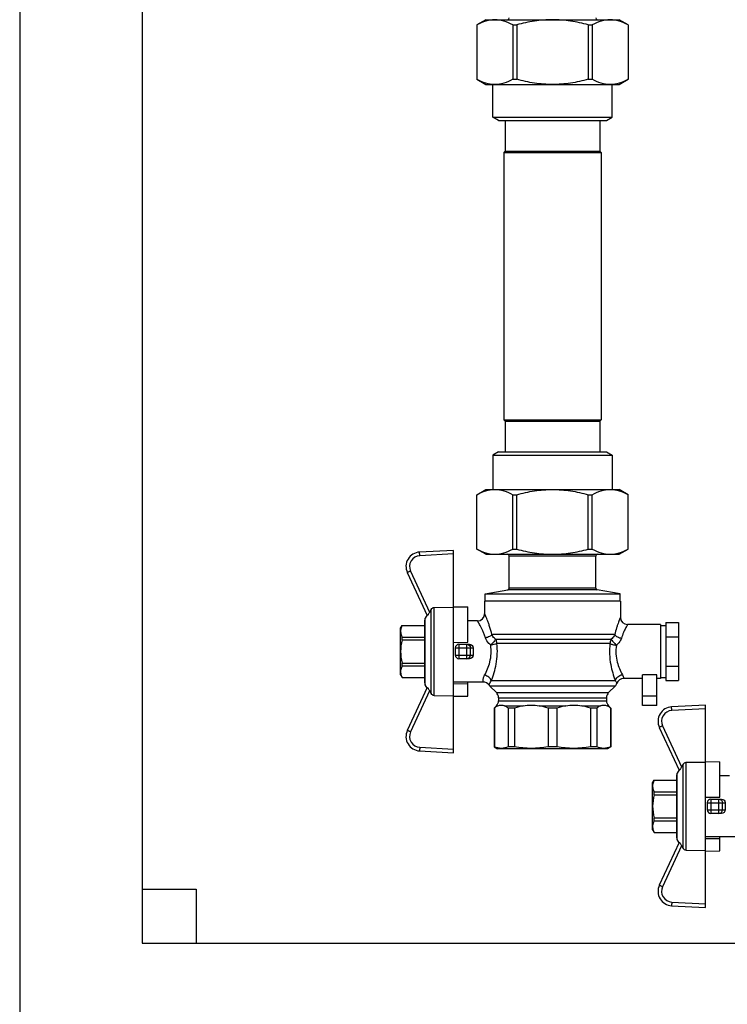
# Model space of a CAD drawing. Units: millimetres. Extents: x 0 to 841, y 0 to 594.
# Drawn here: x 429 to 488, y 237 to 319 of the extents above; entities that cross this region are included whole.
import ezdxf

# ---------------------------------------------------------------- set-up
doc = ezdxf.new("R2010")
doc.units = ezdxf.units.MM
doc.header["$LTSCALE"] = 46.255
doc.layers.get('0').update_dxf_attribs({"linetype": 'CONTINUOUS'})

msp = doc.modelspace()

# ---------------------------------------------------------------- linework, layer by layer
at = {"color": 7, "linetype": 'Continuous'}
for p, q in [((429.215, 435.329), (429.215, 199.529)), ((439.415, 425.129), (439.415, 242.429)), ((468.065, 319.379), (467.315, 318.946)), ((468.065, 319.379), (479.165, 319.379)), ((479.915, 318.946), (479.165, 319.379)), ((467.315, 318.946), (467.315, 314.412)), ((467.318, 318.946), (467.315, 318.946)), ((467.318, 318.946), (467.318, 314.412)), ((470.299, 318.946), (470.299, 314.412)), ((470.299, 318.946), (470.634, 318.946)), ((470.634, 318.946), (470.634, 314.412)), ((476.596, 318.946), (476.596, 314.412)), ((476.596, 318.946), (476.931, 318.946)), ((476.931, 318.946), (476.931, 314.412)), ((479.912, 318.946), (479.912, 314.412)), ((479.912, 318.946), (479.915, 318.946)), ((479.915, 318.946), (479.915, 314.412)), ((467.315, 314.412), (468.065, 313.979)), ((467.318, 314.412), (467.315, 314.412)), ((470.299, 314.412), (470.634, 314.412)), ((476.596, 314.412), (476.931, 314.412)), ((479.165, 313.979), (479.915, 314.412)), ((479.912, 314.412), (479.915, 314.412)), ((468.065, 313.979), (479.165, 313.979)), ((468.635, 311.256), (468.635, 313.979)), ((478.595, 311.256), (478.595, 313.979)), ((469.115, 310.979), (468.635, 311.256)), ((468.635, 311.256), (478.595, 311.256)), ((469.115, 310.979), (478.115, 310.979)), ((469.67, 310.979), (469.67, 308.429)), ((477.56, 310.979), (477.56, 308.429)), ((478.115, 310.979), (478.595, 311.256)), ((469.67, 308.429), (469.565, 308.324)), ((469.565, 308.324), (469.565, 286.034)), ((469.565, 308.324), (477.665, 308.324)), ((469.67, 308.429), (477.56, 308.429)), ((477.56, 308.429), (477.665, 308.324)), ((477.665, 308.324), (477.665, 286.034)), ((469.565, 286.034), (469.67, 285.929)), ((469.565, 286.034), (477.665, 286.034)), ((469.67, 285.929), (469.67, 283.379)), ((469.67, 285.929), (477.56, 285.929)), ((477.665, 286.034), (477.56, 285.929)), ((477.56, 285.929), (477.56, 283.379)), ((469.115, 283.379), (468.635, 283.102)), ((468.635, 283.102), (468.635, 280.229)), ((468.635, 283.102), (478.595, 283.102)), ((469.115, 283.379), (478.115, 283.379)), ((478.115, 283.379), (478.595, 283.102)), ((478.595, 283.102), (478.595, 280.229)), ((467.315, 279.796), (468.065, 280.229)), ((467.315, 275.262), (467.315, 279.796)), ((467.318, 279.796), (467.315, 279.796)), ((467.318, 275.262), (467.318, 279.796)), ((468.065, 280.229), (479.165, 280.229)), ((470.299, 275.262), (470.299, 279.796)), ((470.299, 279.796), (470.634, 279.796)), ((470.634, 275.262), (470.634, 279.796)), ((476.596, 275.262), (476.596, 279.796)), ((476.596, 279.796), (476.931, 279.796)), ((476.931, 275.262), (476.931, 279.796)), ((479.915, 279.796), (479.165, 280.229)), ((479.912, 275.262), (479.912, 279.796)), ((479.915, 279.796), (479.912, 279.796)), ((479.915, 275.262), (479.915, 279.796)), ((465.365, 275.159), (462.542, 275.011)), ((465.365, 258.299), (465.365, 275.159)), ((468.065, 274.829), (467.315, 275.262)), ((467.318, 275.262), (467.315, 275.262)), ((470.299, 275.262), (470.634, 275.262)), ((476.596, 275.262), (476.931, 275.262)), ((479.165, 274.829), (479.915, 275.262)), ((479.915, 275.262), (479.912, 275.262)), ((468.065, 274.829), (479.165, 274.829)), ((470.015, 272.012), (470.015, 274.679)), ((477.215, 272.012), (477.215, 274.679)), ((461.517, 273.306), (463.181, 269.739)), ((467.99, 271.529), (469.891, 271.865)), ((479.24, 271.529), (477.339, 271.865)), ((467.96, 270.929), (467.96, 269.879)), ((479.27, 270.929), (467.96, 270.929)), ((467.99, 270.929), (467.99, 271.529)), ((467.99, 271.529), (479.24, 271.529)), ((479.24, 270.929), (479.24, 271.529)), ((479.27, 270.929), (479.27, 269.579)), ((463.503, 270.241), (463.377, 270.016)), ((463.758, 270.395), (465.365, 270.416)), ((465.365, 270.465), (466.565, 270.439)), ((466.565, 267.5), (466.565, 270.439)), ((462.965, 264.11), (462.965, 269.349)), ((463.164, 269.774), (463.005, 269.499)), ((467.36, 269.279), (466.565, 269.279)), ((483.065, 269.154), (483.065, 264.304)), ((483.065, 269.154), (484.115, 269.154)), ((484.115, 269.154), (484.115, 264.304)), ((460.955, 268.679), (461.085, 268.904)), ((460.955, 264.779), (460.955, 268.679)), ((461.085, 268.9), (461.085, 268.904)), ((461.085, 268.904), (462.965, 268.904)), ((461.085, 268.9), (462.965, 268.9)), ((482.615, 268.979), (479.87, 268.979)), ((482.615, 268.979), (482.615, 264.479)), ((482.615, 268.904), (483.065, 268.904)), ((461.085, 267.693), (461.085, 267.936)), ((461.085, 267.936), (462.965, 267.936)), ((461.085, 267.693), (462.965, 267.693)), ((465.365, 267.479), (466.565, 267.5)), ((483.065, 267.942), (484.115, 267.942)), ((465.515, 267.029), (465.515, 266.429)), ((465.815, 267.329), (466.705, 267.329)), ((466.705, 266.129), (465.815, 266.129)), ((461.085, 265.522), (461.085, 265.766)), ((461.085, 265.766), (462.965, 265.766)), ((461.085, 265.522), (462.965, 265.522)), ((483.065, 265.517), (484.115, 265.517)), ((460.955, 264.779), (461.085, 264.554)), ((461.085, 264.554), (461.085, 264.559)), ((461.085, 264.559), (462.965, 264.559)), ((461.085, 264.554), (462.965, 264.554)), ((481.115, 264.479), (479.547, 264.479)), ((481.115, 262.229), (481.115, 264.781)), ((482.315, 264.781), (481.115, 264.781)), ((482.315, 262.229), (482.315, 264.781)), ((482.615, 264.479), (482.315, 264.479)), ((482.615, 264.554), (483.065, 264.554)), ((483.065, 264.304), (484.115, 264.304)), ((463.181, 263.72), (461.517, 260.153)), ((463.164, 263.684), (463.005, 263.96)), ((463.377, 263.443), (463.503, 263.218)), ((467.839, 264.179), (465.365, 264.179)), ((466.565, 264.015), (465.365, 264.03)), ((466.565, 263.02), (466.565, 264.179)), ((468.391, 263.854), (468.939, 263.305)), ((478.839, 263.854), (478.291, 263.305)), ((463.758, 263.064), (465.365, 263.042)), ((465.365, 262.994), (466.565, 263.02)), ((469.115, 262.881), (469.115, 262.628)), ((478.115, 262.881), (478.115, 262.628)), ((468.939, 262.204), (468.755, 262.019)), ((468.755, 262.019), (468.755, 258.794)), ((468.755, 262.019), (468.77, 262.019)), ((468.77, 262.019), (468.77, 258.794)), ((469.924, 262.019), (469.924, 258.794)), ((470.454, 262.019), (469.924, 262.019)), ((470.454, 262.019), (470.454, 258.794)), ((473.241, 262.019), (473.241, 258.794)), ((473.989, 262.019), (473.241, 262.019)), ((473.989, 262.019), (473.989, 258.794)), ((476.777, 262.019), (476.777, 258.794)), ((477.306, 262.019), (476.777, 262.019)), ((477.306, 262.019), (477.306, 258.794)), ((478.291, 262.204), (478.475, 262.019)), ((478.461, 262.019), (478.461, 258.794)), ((478.461, 262.019), (478.475, 262.019)), ((478.475, 262.019), (478.475, 258.794)), ((482.315, 262.229), (481.115, 262.229)), ((486.365, 262.259), (483.542, 262.111)), ((486.365, 245.399), (486.365, 262.259)), ((482.517, 260.406), (484.181, 256.839)), ((468.755, 258.794), (469.04, 258.629)), ((468.77, 258.794), (468.755, 258.794)), ((478.19, 258.629), (469.04, 258.629)), ((470.454, 258.794), (469.924, 258.794)), ((473.989, 258.794), (473.241, 258.794)), ((477.306, 258.794), (476.777, 258.794)), ((478.475, 258.794), (478.19, 258.629)), ((478.475, 258.794), (478.461, 258.794)), ((462.542, 258.447), (465.365, 258.299)), ((484.164, 256.874), (484.005, 256.599)), ((484.503, 257.341), (484.377, 257.116)), ((484.758, 257.495), (486.365, 257.516)), ((486.365, 257.565), (487.565, 257.539)), ((487.565, 254.6), (487.565, 257.539)), ((481.955, 255.779), (482.085, 256.004)), ((482.085, 256), (482.085, 256.004)), ((482.085, 256.004), (483.965, 256.004)), ((482.085, 256), (483.965, 256)), ((483.965, 251.21), (483.965, 256.449)), ((488.36, 256.379), (487.565, 256.379)), ((481.955, 251.879), (481.955, 255.779)), ((482.085, 254.793), (482.085, 255.036)), ((482.085, 255.036), (483.965, 255.036)), ((482.085, 254.793), (483.965, 254.793)), ((486.365, 254.579), (487.565, 254.6)), ((486.815, 254.429), (487.705, 254.429)), ((486.515, 254.129), (486.515, 253.529)), ((482.085, 252.622), (482.085, 252.866)), ((482.085, 252.866), (483.965, 252.866)), ((487.705, 253.229), (486.815, 253.229)), ((482.085, 252.622), (483.965, 252.622)), ((481.955, 251.879), (482.085, 251.654)), ((482.085, 251.654), (482.085, 251.659)), ((482.085, 251.659), (483.965, 251.659)), ((482.085, 251.654), (483.965, 251.654)), ((488.839, 251.279), (486.365, 251.279)), ((487.565, 251.115), (486.365, 251.13)), ((487.565, 250.12), (487.565, 251.279)), ((484.181, 250.82), (482.517, 247.253)), ((484.164, 250.784), (484.005, 251.06)), ((484.377, 250.543), (484.503, 250.318)), ((484.758, 250.164), (486.365, 250.142)), ((486.365, 250.094), (487.565, 250.12)), ((439.415, 246.929), (443.915, 246.929)), ((443.915, 246.929), (443.915, 242.429)), ((483.542, 245.547), (486.365, 245.399)), ((439.415, 242.429), (733.415, 242.429))]:
    msp.add_line(p, q, dxfattribs=at)
at = {"color": 9, "linetype": 'Continuous'}
for p, q in [((465.365, 274.859), (462.553, 274.712)), ((477.215, 274.679), (470.015, 274.679)), ((461.784, 273.433), (463.377, 270.016)), ((477.339, 271.865), (469.891, 271.865)), ((477.215, 272.012), (470.015, 272.012)), ((463.503, 263.218), (463.503, 270.241)), ((463.758, 263.064), (463.758, 270.395)), ((463.005, 263.96), (463.005, 269.499)), ((478.806, 268.133), (468.567, 268.133)), ((468.871, 267.763), (478.517, 267.763)), ((465.515, 267.029), (467.001, 267.029)), ((465.815, 267.329), (465.815, 266.129)), ((466.485, 266.129), (466.485, 267.329)), ((466.775, 266.429), (466.775, 267.029)), ((478.404, 267.393), (468.98, 267.393)), ((465.515, 266.429), (467.001, 266.429)), ((478.854, 264.278), (468.517, 264.278)), ((463.377, 263.443), (461.784, 260.026)), ((478.839, 263.854), (468.391, 263.854)), ((468.939, 263.305), (478.291, 263.305)), ((469.115, 262.881), (478.115, 262.881)), ((469.115, 262.628), (478.115, 262.628)), ((482.315, 263.012), (481.115, 263.012)), ((468.939, 262.204), (469.071, 262.204)), ((469.622, 262.204), (471.182, 262.204)), ((472.512, 262.204), (474.718, 262.204)), ((476.048, 262.204), (477.608, 262.204)), ((478.159, 262.204), (478.291, 262.204)), ((486.365, 261.959), (483.553, 261.812)), ((482.784, 260.533), (484.377, 257.116)), ((462.553, 258.747), (465.365, 258.599)), ((484.503, 250.318), (484.503, 257.341)), ((484.758, 250.164), (484.758, 257.495)), ((484.005, 251.06), (484.005, 256.599)), ((486.815, 254.429), (486.815, 253.229)), ((487.485, 253.229), (487.485, 254.429)), ((486.515, 254.129), (488.001, 254.129)), ((487.775, 253.529), (487.775, 254.129)), ((486.515, 253.529), (488.001, 253.529)), ((484.377, 250.543), (482.784, 247.126)), ((483.553, 245.847), (486.365, 245.699))]:
    msp.add_line(p, q, dxfattribs=at)
at = {"color": 7, "linetype": 'Continuous'}
for centre, radius, start, end in [((469.865, 319.529), 0.15, 270, 360), ((477.365, 319.529), 0.15, 180, 270), ((462.605, 273.813), 1.2, 93, 205), ((469.865, 274.679), 0.15, 0, 90), ((477.365, 274.679), 0.15, 90, 180), ((469.865, 272.012), 0.15, 280, 360), ((477.365, 272.012), 0.15, 180, 260), ((463.265, 269.349), 0.3, 150, 180), ((467.36, 269.879), 0.6, 270, 360), ((479.87, 269.579), 0.6, 180, 270), ((465.815, 267.029), 0.3, 90, 180), ((465.815, 266.429), 0.3, 180, 270), ((479.547, 263.879), 0.6, 90, 160.6033), ((463.265, 264.11), 0.3, 180, 210), ((467.839, 263.579), 0.6, 35.59886, 90), ((468.815, 264.278), 0.6, 215.59886, 225), ((478.415, 264.278), 0.6, 315, 340.6033), ((468.515, 262.881), 0.6, 0, 45), ((468.515, 262.628), 0.6, 315, 360), ((478.715, 262.881), 0.6, 135, 180), ((478.715, 262.628), 0.6, 180, 225), ((483.605, 260.913), 1.2, 93, 205), ((462.605, 259.646), 1.2, 155, 267), ((484.265, 256.449), 0.3, 150, 180), ((486.815, 254.129), 0.3, 90, 180), ((486.815, 253.529), 0.3, 180, 270), ((484.265, 251.21), 0.3, 180, 210), ((483.605, 246.746), 1.2, 155, 267)]:
    msp.add_arc(centre, radius, start, end, dxfattribs=at)
at = {"color": 9, "linetype": 'Continuous'}
for centre, start, end in [((462.6, 273.813), 93, 205), ((483.6, 260.913), 93, 205), ((462.6, 259.646), 155, 267), ((483.6, 246.746), 155, 267)]:
    msp.add_arc(centre, 0.9, start, end, dxfattribs=at)
at = {"color": 7, "linetype": 'Continuous'}
for centre in [(467.68, 266.729), (488.68, 253.829)]:
    msp.add_ellipse(centre, major_axis=(0, 2.55), ratio=0.267949, start_param=1.452876, end_param=1.688716, dxfattribs=at)
for points, knots in [([(468.809, 319.379), (468.555, 319.379), (468.031, 319.292), (467.553, 319.075), (467.318, 318.946)], [0, 0, 0, 0, 0.486555, 1, 1, 1, 1]), ([(470.299, 318.946), (470.064, 319.075), (469.586, 319.292), (469.062, 319.379), (468.809, 319.379)], [0, 0, 0, 0, 0.513445, 1, 1, 1, 1]), ([(473.615, 319.379), (473.112, 319.379), (472.104, 319.298), (471.119, 319.079), (470.634, 318.946)], [0, 0, 0, 0, 0.499918, 1, 1, 1, 1]), ([(476.596, 318.946), (476.111, 319.079), (475.126, 319.298), (474.118, 319.379), (473.615, 319.379)], [0, 0, 0, 0, 0.500082, 1, 1, 1, 1]), ([(478.421, 319.379), (478.168, 319.379), (477.644, 319.292), (477.166, 319.075), (476.931, 318.946)], [0, 0, 0, 0, 0.486555, 1, 1, 1, 1]), ([(479.912, 318.946), (479.677, 319.075), (479.199, 319.292), (478.675, 319.379), (478.421, 319.379)], [0, 0, 0, 0, 0.513445, 1, 1, 1, 1]), ([(468.809, 313.979), (468.555, 313.979), (468.031, 314.067), (467.553, 314.284), (467.318, 314.412)], [0, 0, 0, 0, 0.486555, 1, 1, 1, 1]), ([(470.299, 314.412), (470.064, 314.284), (469.586, 314.067), (469.062, 313.979), (468.809, 313.979)], [0, 0, 0, 0, 0.513445, 1, 1, 1, 1]), ([(473.615, 313.979), (473.112, 313.979), (472.104, 314.061), (471.119, 314.28), (470.634, 314.412)], [0, 0, 0, 0, 0.499918, 1, 1, 1, 1]), ([(476.596, 314.412), (476.111, 314.28), (475.126, 314.061), (474.118, 313.979), (473.615, 313.979)], [0, 0, 0, 0, 0.500082, 1, 1, 1, 1]), ([(478.421, 313.979), (478.168, 313.979), (477.644, 314.067), (477.166, 314.284), (476.931, 314.412)], [0, 0, 0, 0, 0.486555, 1, 1, 1, 1]), ([(479.912, 314.412), (479.677, 314.284), (479.199, 314.067), (478.675, 313.979), (478.421, 313.979)], [0, 0, 0, 0, 0.513445, 1, 1, 1, 1]), ([(467.318, 279.796), (467.553, 279.925), (468.031, 280.142), (468.555, 280.229), (468.809, 280.229)], [0, 0, 0, 0, 0.513438, 1, 1, 1, 1]), ([(468.809, 280.229), (469.062, 280.229), (469.586, 280.142), (470.064, 279.925), (470.299, 279.796)], [0, 0, 0, 0, 0.486562, 1, 1, 1, 1]), ([(470.634, 279.796), (471.119, 279.929), (472.104, 280.148), (473.112, 280.229), (473.615, 280.229)], [0, 0, 0, 0, 0.500075, 1, 1, 1, 1]), ([(473.615, 280.229), (474.118, 280.229), (475.126, 280.148), (476.111, 279.929), (476.596, 279.796)], [0, 0, 0, 0, 0.499925, 1, 1, 1, 1]), ([(476.931, 279.796), (477.166, 279.925), (477.644, 280.142), (478.168, 280.229), (478.421, 280.229)], [0, 0, 0, 0, 0.513438, 1, 1, 1, 1]), ([(478.421, 280.229), (478.675, 280.229), (479.199, 280.142), (479.677, 279.925), (479.912, 279.796)], [0, 0, 0, 0, 0.486562, 1, 1, 1, 1]), ([(467.318, 275.262), (467.553, 275.134), (468.031, 274.917), (468.555, 274.829), (468.809, 274.829)], [0, 0, 0, 0, 0.513438, 1, 1, 1, 1]), ([(468.809, 274.829), (469.062, 274.829), (469.586, 274.917), (470.064, 275.134), (470.299, 275.262)], [0, 0, 0, 0, 0.486562, 1, 1, 1, 1]), ([(470.634, 275.262), (471.119, 275.13), (472.104, 274.911), (473.112, 274.829), (473.615, 274.829)], [0, 0, 0, 0, 0.500075, 1, 1, 1, 1]), ([(473.615, 274.829), (474.118, 274.829), (475.126, 274.911), (476.111, 275.13), (476.596, 275.262)], [0, 0, 0, 0, 0.499925, 1, 1, 1, 1]), ([(476.931, 275.262), (477.166, 275.134), (477.644, 274.917), (478.168, 274.829), (478.421, 274.829)], [0, 0, 0, 0, 0.513438, 1, 1, 1, 1]), ([(478.421, 274.829), (478.675, 274.829), (479.199, 274.917), (479.677, 275.134), (479.912, 275.262)], [0, 0, 0, 0, 0.486562, 1, 1, 1, 1]), ([(463.377, 270.016), (463.357, 269.979), (463.317, 269.911), (463.267, 269.832), (463.229, 269.78), (463.21, 269.757), (463.196, 269.744), (463.19, 269.738), (463.182, 269.736), (463.181, 269.739)], [0, 0, 0, 0, 0.363019, 0.688081, 0.819486, 0.918574, 0.953542, 0.978069, 1, 1, 1, 1]), ([(463.503, 270.241), (463.528, 270.286), (463.602, 270.364), (463.706, 270.394), (463.758, 270.395)], [0, 0, 0, 0, 0.500214, 1, 1, 1, 1]), ([(461.085, 268.9), (461.065, 268.861), (460.995, 268.71), (460.955, 268.542), (460.955, 268.418)], [0, 0, 0, 0, 0.260531, 1, 1, 1, 1]), ([(460.955, 268.418), (460.955, 268.377), (460.967, 268.21), (461.027, 268.049), (461.085, 267.936)], [0, 0, 0, 0, 0.243204, 1, 1, 1, 1]), ([(466.705, 267.329), (466.782, 267.329), (466.943, 267.268), (467.004, 267.106), (467.001, 267.029)], [0, 0, 0, 0, 0.501952, 1, 1, 1, 1]), ([(467.001, 266.429), (467.004, 266.353), (466.943, 266.19), (466.782, 266.129), (466.705, 266.129)], [0, 0, 0, 0, 0.498048, 1, 1, 1, 1]), ([(461.085, 265.522), (461.065, 265.484), (460.995, 265.332), (460.955, 265.164), (460.955, 265.041)], [0, 0, 0, 0, 0.260531, 1, 1, 1, 1]), ([(460.955, 265.041), (460.955, 265), (460.967, 264.832), (461.027, 264.672), (461.085, 264.559)], [0, 0, 0, 0, 0.243204, 1, 1, 1, 1]), ([(463.181, 263.72), (463.182, 263.722), (463.19, 263.721), (463.196, 263.715), (463.21, 263.702), (463.229, 263.678), (463.267, 263.627), (463.317, 263.548), (463.357, 263.479), (463.377, 263.443)], [0, 0, 0, 0, 0.021931, 0.046458, 0.081428, 0.180516, 0.311921, 0.636982, 1, 1, 1, 1]), ([(463.758, 263.064), (463.706, 263.065), (463.602, 263.095), (463.528, 263.173), (463.503, 263.218)], [0, 0, 0, 0, 0.499786, 1, 1, 1, 1]), ([(469.071, 262.204), (469.045, 262.193), (468.938, 262.144), (468.84, 262.076), (468.77, 262.019)], [0, 0, 0, 0, 0.236936, 1, 1, 1, 1]), ([(469.924, 262.019), (469.9, 262.039), (469.806, 262.111), (469.703, 262.171), (469.622, 262.204)], [0, 0, 0, 0, 0.264301, 1, 1, 1, 1]), ([(477.608, 262.204), (477.582, 262.193), (477.474, 262.144), (477.376, 262.076), (477.306, 262.019)], [0, 0, 0, 0, 0.236936, 1, 1, 1, 1]), ([(478.461, 262.019), (478.436, 262.039), (478.343, 262.111), (478.239, 262.171), (478.159, 262.204)], [0, 0, 0, 0, 0.264301, 1, 1, 1, 1]), ([(484.377, 257.116), (484.357, 257.079), (484.317, 257.011), (484.267, 256.932), (484.229, 256.88), (484.21, 256.857), (484.196, 256.844), (484.19, 256.838), (484.182, 256.836), (484.181, 256.839)], [0, 0, 0, 0, 0.362978, 0.688043, 0.819464, 0.91857, 0.953542, 0.97807, 1, 1, 1, 1]), ([(484.503, 257.341), (484.528, 257.386), (484.602, 257.464), (484.706, 257.494), (484.758, 257.495)], [0, 0, 0, 0, 0.500211, 1, 1, 1, 1]), ([(482.085, 256), (482.065, 255.961), (481.995, 255.81), (481.955, 255.642), (481.955, 255.518)], [0, 0, 0, 0, 0.260531, 1, 1, 1, 1]), ([(481.955, 255.518), (481.955, 255.477), (481.967, 255.31), (482.027, 255.149), (482.085, 255.036)], [0, 0, 0, 0, 0.243204, 1, 1, 1, 1]), ([(487.705, 254.429), (487.782, 254.429), (487.943, 254.368), (488.004, 254.206), (488.001, 254.129)], [0, 0, 0, 0, 0.501926, 1, 1, 1, 1]), ([(488.001, 253.529), (488.004, 253.453), (487.943, 253.29), (487.782, 253.229), (487.705, 253.229)], [0, 0, 0, 0, 0.498074, 1, 1, 1, 1]), ([(482.085, 252.622), (482.065, 252.584), (481.995, 252.432), (481.955, 252.264), (481.955, 252.141)], [0, 0, 0, 0, 0.260531, 1, 1, 1, 1]), ([(481.955, 252.141), (481.955, 252.1), (481.967, 251.932), (482.027, 251.772), (482.085, 251.659)], [0, 0, 0, 0, 0.243204, 1, 1, 1, 1]), ([(484.181, 250.82), (484.182, 250.822), (484.19, 250.821), (484.196, 250.815), (484.21, 250.802), (484.229, 250.778), (484.267, 250.727), (484.317, 250.648), (484.357, 250.579), (484.377, 250.543)], [0, 0, 0, 0, 0.021937, 0.046485, 0.081499, 0.180646, 0.312107, 0.637109, 1, 1, 1, 1]), ([(484.758, 250.164), (484.706, 250.165), (484.602, 250.195), (484.528, 250.273), (484.503, 250.318)], [0, 0, 0, 0, 0.499789, 1, 1, 1, 1])]:
    msp.add_open_spline(points, degree=3, knots=knots, dxfattribs=at)
at = {"color": 9, "linetype": 'Continuous'}
for points, knots in [([(462.553, 274.712), (462.551, 274.75), (462.548, 274.806), (462.545, 274.876), (462.543, 274.921), (462.543, 274.957), (462.54, 274.987), (462.543, 274.999), (462.54, 275.011), (462.542, 275.011)], [0, 0, 0, 0, 0.38261, 0.555386, 0.706805, 0.831145, 0.923533, 0.980478, 1, 1, 1, 1]), ([(461.784, 273.433), (461.75, 273.417), (461.7, 273.394), (461.637, 273.364), (461.597, 273.345), (461.565, 273.329), (461.542, 273.319), (461.53, 273.312), (461.523, 273.309), (461.52, 273.307), (461.517, 273.306), (461.517, 273.306)], [0, 0, 0, 0, 0.383873, 0.556705, 0.707955, 0.832011, 0.924094, 0.957038, 0.980773, 0.995133, 1, 1, 1, 1]), ([(468.032, 267.866), (468, 267.967), (467.933, 268.16), (467.819, 268.431), (467.705, 268.67), (467.598, 268.874), (467.516, 269.02), (467.459, 269.117), (467.426, 269.173), (467.398, 269.217), (467.379, 269.25), (467.366, 269.268), (467.362, 269.278), (467.36, 269.279)], [0, 0, 0, 0, 0.203235, 0.391334, 0.561073, 0.7091, 0.831299, 0.881318, 0.923189, 0.956407, 0.980494, 0.995091, 1, 1, 1, 1]), ([(468.567, 268.133), (468.514, 268.366), (468.421, 268.697), (468.279, 269.108), (468.181, 269.363), (468.106, 269.547), (468.053, 269.67), (468.021, 269.742), (467.997, 269.799), (467.977, 269.84), (467.967, 269.866), (467.961, 269.876), (467.96, 269.879)], [0, 0, 0, 0, 0.386656, 0.556251, 0.705046, 0.828518, 0.879234, 0.92177, 0.955568, 0.98011, 0.994992, 1, 1, 1, 1]), ([(479.27, 269.579), (479.27, 269.577), (479.265, 269.568), (479.258, 269.548), (479.243, 269.514), (479.216, 269.444), (479.17, 269.328), (479.106, 269.156), (479.032, 268.945), (478.922, 268.603), (478.849, 268.327), (478.806, 268.133)], [0, 0, 0, 0, 0.004861, 0.019326, 0.043221, 0.076215, 0.167717, 0.289794, 0.438054, 0.608271, 1, 1, 1, 1]), ([(479.87, 268.979), (479.869, 268.978), (479.866, 268.97), (479.856, 268.956), (479.842, 268.93), (479.812, 268.877), (479.763, 268.788), (479.693, 268.655), (479.612, 268.49), (479.489, 268.218), (479.406, 267.996), (479.357, 267.837)], [0, 0, 0, 0, 0.004766, 0.018957, 0.042413, 0.074843, 0.165005, 0.285807, 0.433285, 0.603643, 1, 1, 1, 1]), ([(468.567, 268.133), (468.511, 268.063), (468.335, 267.951), (468.142, 267.888), (468.032, 267.866)], [0, 0, 0, 0, 0.443172, 1, 1, 1, 1]), ([(468.465, 267.267), (468.415, 267.306), (468.229, 267.471), (468.086, 267.69), (468.032, 267.866)], [0, 0, 0, 0, 0.258859, 1, 1, 1, 1]), ([(468.871, 267.763), (468.855, 267.73), (468.807, 267.656), (468.676, 267.486), (468.555, 267.356), (468.465, 267.267)], [0, 0, 0, 0, 0.170963, 0.411381, 1, 1, 1, 1]), ([(468.871, 267.763), (468.837, 267.788), (468.714, 267.892), (468.616, 268.026), (468.567, 268.133)], [0, 0, 0, 0, 0.265306, 1, 1, 1, 1]), ([(468.98, 267.393), (468.98, 267.426), (468.971, 267.556), (468.925, 267.683), (468.871, 267.763)], [0, 0, 0, 0, 0.255651, 1, 1, 1, 1]), ([(478.517, 267.763), (478.499, 267.737), (478.434, 267.624), (478.404, 267.491), (478.404, 267.393)], [0, 0, 0, 0, 0.246686, 1, 1, 1, 1]), ([(478.806, 268.133), (478.792, 268.1), (478.72, 267.96), (478.613, 267.838), (478.517, 267.763)], [0, 0, 0, 0, 0.229136, 1, 1, 1, 1]), ([(478.517, 267.763), (478.531, 267.729), (478.579, 267.653), (478.714, 267.478), (478.841, 267.344), (478.937, 267.254)], [0, 0, 0, 0, 0.165356, 0.405056, 1, 1, 1, 1]), ([(478.806, 268.133), (478.829, 268.097), (478.896, 268.028), (479.076, 267.913), (479.241, 267.859), (479.357, 267.837)], [0, 0, 0, 0, 0.200416, 0.443164, 1, 1, 1, 1]), ([(479.357, 267.837), (479.34, 267.782), (479.248, 267.557), (479.082, 267.367), (478.937, 267.254)], [0, 0, 0, 0, 0.239041, 1, 1, 1, 1]), ([(466.485, 267.329), (466.559, 267.329), (466.715, 267.263), (466.775, 267.106), (466.775, 267.029)], [0, 0, 0, 0, 0.493867, 1, 1, 1, 1]), ([(467.95, 264.745), (468.138, 265.095), (468.389, 265.685), (468.529, 266.552), (468.503, 267.03), (468.465, 267.267)], [0, 0, 0, 0, 0.455718, 0.72528, 1, 1, 1, 1]), ([(468.98, 267.393), (468.912, 267.36), (468.74, 267.31), (468.565, 267.279), (468.465, 267.267)], [0, 0, 0, 0, 0.432085, 1, 1, 1, 1]), ([(468.517, 264.278), (468.694, 264.733), (468.92, 265.478), (469.038, 266.534), (469.014, 267.108), (468.98, 267.393)], [0, 0, 0, 0, 0.460735, 0.728495, 1, 1, 1, 1]), ([(478.404, 267.393), (478.371, 267.098), (478.349, 266.508), (478.469, 265.453), (478.687, 264.718), (478.854, 264.278)], [0, 0, 0, 0, 0.280549, 0.5555, 1, 1, 1, 1]), ([(478.404, 267.393), (478.434, 267.376), (478.506, 267.345), (478.683, 267.292), (478.831, 267.266), (478.937, 267.254)], [0, 0, 0, 0, 0.185357, 0.424956, 1, 1, 1, 1]), ([(478.937, 267.254), (478.899, 267.014), (478.874, 266.532), (479.019, 265.689), (479.261, 265.123), (479.436, 264.794)], [0, 0, 0, 0, 0.284837, 0.561934, 1, 1, 1, 1]), ([(466.485, 266.129), (466.559, 266.129), (466.715, 266.196), (466.775, 266.353), (466.775, 266.429)], [0, 0, 0, 0, 0.493867, 1, 1, 1, 1]), ([(467.839, 264.179), (467.84, 264.18), (467.837, 264.184), (467.838, 264.19), (467.834, 264.202), (467.833, 264.218), (467.83, 264.239), (467.827, 264.276), (467.826, 264.333), (467.834, 264.415), (467.855, 264.513), (467.892, 264.627), (467.929, 264.704), (467.95, 264.745)], [0, 0, 0, 0, 0.004079, 0.016223, 0.03631, 0.064238, 0.099925, 0.143262, 0.252521, 0.392149, 0.562784, 0.765539, 1, 1, 1, 1]), ([(468.517, 264.278), (468.488, 264.395), (468.325, 264.615), (468.082, 264.722), (467.95, 264.745)], [0, 0, 0, 0, 0.474622, 1, 1, 1, 1]), ([(468.327, 263.929), (468.329, 263.929), (468.328, 263.938), (468.335, 263.952), (468.343, 263.979), (468.358, 264.016), (468.38, 264.065), (468.429, 264.156), (468.478, 264.228), (468.517, 264.278)], [0, 0, 0, 0, 0.013039, 0.052987, 0.121239, 0.220302, 0.353651, 0.525273, 1, 1, 1, 1]), ([(478.854, 264.278), (478.872, 264.408), (479.027, 264.664), (479.296, 264.779), (479.436, 264.794)], [0, 0, 0, 0, 0.48197, 1, 1, 1, 1]), ([(478.854, 264.278), (478.876, 264.249), (478.91, 264.199), (478.953, 264.133), (478.971, 264.094), (478.981, 264.079)], [0, 0, 0, 0, 0.458027, 0.766101, 1, 1, 1, 1]), ([(479.436, 264.794), (479.459, 264.751), (479.488, 264.688), (479.516, 264.609), (479.529, 264.564), (479.537, 264.528), (479.543, 264.505), (479.545, 264.491), (479.547, 264.485), (479.545, 264.48), (479.547, 264.479)], [0, 0, 0, 0, 0.440172, 0.612237, 0.752241, 0.860795, 0.938183, 0.965238, 0.984553, 1, 1, 1, 1]), ([(483.553, 261.812), (483.551, 261.85), (483.548, 261.906), (483.545, 261.976), (483.543, 262.021), (483.543, 262.057), (483.54, 262.087), (483.543, 262.099), (483.54, 262.111), (483.542, 262.111)], [0, 0, 0, 0, 0.382566, 0.555443, 0.706838, 0.831068, 0.923544, 0.980445, 1, 1, 1, 1]), ([(461.784, 260.026), (461.75, 260.042), (461.7, 260.065), (461.637, 260.095), (461.597, 260.114), (461.565, 260.129), (461.542, 260.14), (461.53, 260.146), (461.523, 260.149), (461.52, 260.152), (461.517, 260.152), (461.517, 260.153)], [0, 0, 0, 0, 0.383873, 0.556705, 0.707955, 0.832011, 0.924094, 0.957038, 0.980773, 0.995133, 1, 1, 1, 1]), ([(482.784, 260.533), (482.75, 260.517), (482.7, 260.494), (482.637, 260.464), (482.597, 260.445), (482.565, 260.429), (482.542, 260.419), (482.53, 260.412), (482.523, 260.409), (482.52, 260.407), (482.517, 260.406), (482.517, 260.406)], [0, 0, 0, 0, 0.38383, 0.556761, 0.707987, 0.831935, 0.924105, 0.957011, 0.98074, 0.99512, 1, 1, 1, 1]), ([(462.553, 258.747), (462.551, 258.709), (462.548, 258.653), (462.545, 258.583), (462.543, 258.538), (462.543, 258.502), (462.54, 258.472), (462.543, 258.459), (462.54, 258.447), (462.542, 258.447)], [0, 0, 0, 0, 0.38261, 0.555386, 0.706805, 0.831145, 0.923533, 0.980478, 1, 1, 1, 1]), ([(487.485, 254.429), (487.559, 254.429), (487.715, 254.363), (487.775, 254.206), (487.775, 254.129)], [0, 0, 0, 0, 0.493867, 1, 1, 1, 1]), ([(487.485, 253.229), (487.559, 253.229), (487.715, 253.296), (487.775, 253.453), (487.775, 253.529)], [0, 0, 0, 0, 0.493862, 1, 1, 1, 1]), ([(482.784, 247.126), (482.75, 247.142), (482.7, 247.165), (482.637, 247.195), (482.597, 247.214), (482.565, 247.229), (482.542, 247.24), (482.53, 247.246), (482.523, 247.249), (482.52, 247.252), (482.517, 247.252), (482.517, 247.253)], [0, 0, 0, 0, 0.38383, 0.556761, 0.707987, 0.831935, 0.924105, 0.957011, 0.98074, 0.99512, 1, 1, 1, 1]), ([(483.553, 245.847), (483.551, 245.809), (483.548, 245.753), (483.545, 245.683), (483.543, 245.638), (483.543, 245.602), (483.54, 245.572), (483.543, 245.559), (483.54, 245.547), (483.542, 245.547)], [0, 0, 0, 0, 0.382566, 0.555443, 0.706839, 0.831068, 0.923544, 0.980445, 1, 1, 1, 1])]:
    msp.add_open_spline(points, degree=3, knots=knots, dxfattribs=at)
at = {"color": 7, "linetype": 'Continuous'}
for points in [[(461.085, 267.693), (461.005, 267.379), (460.955, 267.053), (460.955, 266.729)], [(460.955, 266.729), (460.955, 266.405), (461.005, 266.08), (461.085, 265.766)], [(469.071, 262.204), (469.159, 262.239), (469.347, 262.296), (469.535, 262.239), (469.622, 262.204)], [(471.182, 262.204), (470.935, 262.162), (470.691, 262.099), (470.454, 262.019)], [(471.182, 262.204), (471.402, 262.24), (471.847, 262.295), (472.292, 262.24), (472.512, 262.204)], [(473.241, 262.019), (473.003, 262.099), (472.759, 262.162), (472.512, 262.204)], [(474.718, 262.204), (474.471, 262.162), (474.227, 262.099), (473.989, 262.019)], [(474.718, 262.204), (474.938, 262.24), (475.383, 262.295), (475.828, 262.24), (476.048, 262.204)], [(476.777, 262.019), (476.539, 262.099), (476.295, 262.162), (476.048, 262.204)], [(477.608, 262.204), (477.695, 262.239), (477.883, 262.296), (478.071, 262.239), (478.159, 262.204)], [(469.924, 258.794), (469.745, 258.71), (469.347, 258.601), (468.949, 258.71), (468.77, 258.794)], [(473.241, 258.794), (472.782, 258.705), (471.847, 258.606), (470.912, 258.705), (470.454, 258.794)], [(476.777, 258.794), (476.318, 258.705), (475.383, 258.606), (474.448, 258.705), (473.989, 258.794)], [(478.461, 258.794), (478.281, 258.71), (477.883, 258.601), (477.485, 258.71), (477.306, 258.794)], [(482.085, 254.793), (482.005, 254.479), (481.955, 254.153), (481.955, 253.829)], [(481.955, 253.829), (481.955, 253.505), (482.005, 253.18), (482.085, 252.866)]]:
    msp.add_open_spline(points, degree=3, dxfattribs=at)

doc.saveas('drawing.dxf')
